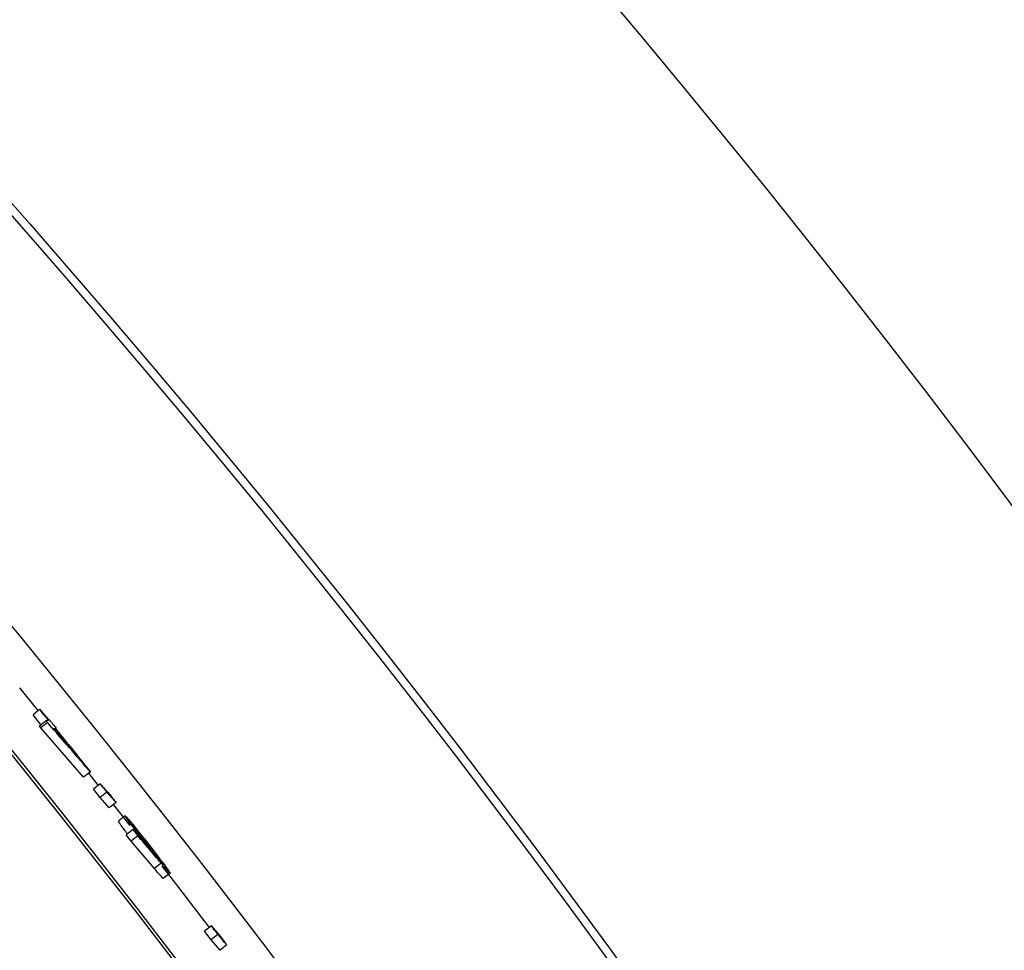
# Model space of a CAD drawing. Extents: x 9 to 161, y 6 to 104.
# Drawn here: x 147 to 149, y 85 to 86 of the extents above; entities that cross this region are included whole.
import ezdxf

# ---------------------------------------------------------------- set-up
doc = ezdxf.new("R2010")
doc.units = 0
doc.header["$LTSCALE"] = 10
doc.header["$MEASUREMENT"] = 0
doc.linetypes.add('SLD-SOLID', pattern=[0])
doc.layers.add('SLD-0', color=7, linetype='SLD-SOLID')
doc.styles.add('SLDTEXTSTYLE1', font='GOTHIC.TTF', dxfattribs={"width": 0.913})
doc.dimstyles.new('SLDDIMSTYLE0', dxfattribs={"dimtxt": 0.9375, "dimasz": 1.3, "dimexe": 0, "dimexo": 0.0625, "dimgap": 0.234375, "dimtad": 2, "dimdec": 0, "dimrnd": 1e-09, "dimzin": 12, "dimtxsty": 'SLDTEXTSTYLE1', "dimblk1": 'NONE', "dimblk2": 'NONE', "dimsah": 1, "dimcen": 0.09, "dimazin": 3, "dimtfac": 1, "dimtdec": 1, "dimtofl": 0, "dimtmove": 0, "dimatfit": 3, "dimtolj": 1, "dimtzin": 12})

# ---------------------------------------------------------------- blocks, each defined once
blk = doc.blocks.new('*D49')
at = {"layer": 'SLD-0', "color": 7}
for p, q in [((136.6976, 98.5775), (136.6976, 97.3121)), ((136.6976, 98.5775), (136.8877, 98.5775)), ((140.5738, 98.5775), (140.3837, 98.5775)), ((140.5738, 98.5775), (140.5738, 97.3121)), ((121.6648, 78.0192), (121.6648, 97.4504)), ((155.2378, 78.0192), (155.2378, 97.4504)), ((136.6976, 97.3121), (136.8877, 97.3121)), ((140.5738, 97.3121), (140.3837, 97.3121)), ((121.6648, 97.2004), (135.6133, 97.2004)), ((155.2378, 97.2004), (141.5089, 97.2004))]:
    blk.add_line(p, q, dxfattribs=at)
for points in [[(121.6648, 97.2004), (122.6648, 97.0129), (122.6648, 97.3879)], [(155.2378, 97.2004), (154.2378, 97.3879), (154.2378, 97.0129)]]:
    blk.add_solid(points, dxfattribs=at)
at = {"layer": 'SLD-0', "color": 7, "char_height": 0.9375, "attachment_point": 1, "style": 'SLDTEXTSTYLE1'}
for s, insert in [('852.8', (137.0778, 98.3979)), ('33 5/8"', (137.2806, 96.9092)), ('%%c', (135.472, 96.9092))]:
    blk.add_mtext(s, dxfattribs=dict(at, insert=insert))
blk = doc.blocks.new('_NONE')

msp = doc.modelspace()

# ---------------------------------------------------------------- linework, layer by layer
at = {"layer": 'SLD-0', "color": 7, "linetype": 'SLD-SOLID'}
for p, q in [((147.4708, 85.2203), (147.4492, 85.2469)), ((147.4724, 85.2217), (147.4647, 85.2154)), ((147.4747, 85.203), (147.4647, 85.2154)), ((147.48, 85.2084), (147.4722, 85.2021)), ((147.4738, 85.2001), (147.4722, 85.2021)), ((147.4816, 85.2064), (147.4738, 85.2001)), ((147.5237, 85.1426), (147.4738, 85.2001)), ((147.5316, 85.1488), (147.5237, 85.1426)), ((147.5408, 85.1334), (147.5297, 85.1473)), ((147.5429, 85.1351), (147.5351, 85.1289)), ((147.5428, 85.119), (147.5351, 85.1289)), ((147.5506, 85.1252), (147.5428, 85.119)), ((147.5535, 85.1071), (147.5428, 85.119)), ((147.5614, 85.1133), (147.5535, 85.1071)), ((147.578, 85.0864), (147.5585, 85.111)), ((147.5721, 85.0975), (147.5642, 85.0914)), ((147.5813, 85.0819), (147.5734, 85.0757)), ((147.5791, 85.0682), (147.5734, 85.0757)), ((147.5869, 85.0743), (147.5791, 85.0682)), ((147.6061, 85.0364), (147.5791, 85.0682)), ((147.6139, 85.0425), (147.6061, 85.0364)), ((147.6255, 85.0258), (147.6151, 85.0391)), ((147.6244, 85.0307), (147.6165, 85.0246)), ((147.6703, 84.9677), (147.6255, 85.0258)), ((147.6725, 84.9694), (147.6646, 84.9633)), ((147.6721, 84.9532), (147.6646, 84.9633)), ((147.68, 84.9593), (147.6721, 84.9532)), ((147.6826, 84.9411), (147.6721, 84.9532)), ((147.6905, 84.9472), (147.6826, 84.9411))]:
    msp.add_line(p, q, dxfattribs=at)
for radius in [16.7865, 12.6615, 11.978, 11.9685, 11.2361, 11.0668]:
    msp.add_circle((138.4513, 77.8942), radius, dxfattribs=at)
for radius, start, end in [(11.5612, 335.24389, 64.75611), (11.5646, 335.24382, 64.75618), (11.6564, 335.2419, 59.15212), (13.1599, 23.03201, 44.46799)]:
    msp.add_arc((138.4513, 77.8942), radius, start, end, dxfattribs=at)
for points, knots in [([(147.4724, 85.2217), (147.4725, 85.2217), (147.4725, 85.2217), (147.4726, 85.2218), (147.4727, 85.2218), (147.4728, 85.2218)], [0, 0, 0, 0, 0.250166, 0.5, 1, 1, 1, 1]), ([(147.4824, 85.2093), (147.4816, 85.2104), (147.4799, 85.2124), (147.4766, 85.2165), (147.4741, 85.2196), (147.4724, 85.2217)], [0, 0, 0, 0, 0.250197, 0.500435, 1, 1, 1, 1]), ([(147.4728, 85.2218), (147.4736, 85.2208), (147.4753, 85.2187), (147.4786, 85.2146), (147.4811, 85.2115), (147.4828, 85.2095)], [0, 0, 0, 0, 0.2502219, 0.5004259, 1, 1, 1, 1]), ([(147.48, 85.2084), (147.4803, 85.2085), (147.4809, 85.2087), (147.4817, 85.2091), (147.4822, 85.2092), (147.4824, 85.2093)], [0, 0, 0, 0, 0.419312, 0.709631, 1, 1, 1, 1]), ([(147.4816, 85.2064), (147.4814, 85.2066), (147.4812, 85.2069), (147.4806, 85.2076), (147.4802, 85.2081), (147.48, 85.2084)], [0, 0, 0, 0, 0.250091, 0.50051, 1, 1, 1, 1]), ([(147.5316, 85.1488), (147.5266, 85.1546), (147.5166, 85.1662), (147.4999, 85.1854), (147.4882, 85.1988), (147.4816, 85.2064)], [0, 0, 0, 0, 0.300978, 0.601923, 1, 1, 1, 1]), ([(147.4828, 85.2095), (147.4829, 85.2095), (147.4831, 85.2096), (147.4833, 85.2097), (147.4835, 85.2097), (147.4836, 85.2098)], [0, 0, 0, 0, 0.314484, 0.657168, 1, 1, 1, 1]), ([(147.4836, 85.2098), (147.4843, 85.209), (147.4856, 85.2074), (147.4882, 85.2042), (147.4901, 85.2017), (147.4914, 85.2001)], [0, 0, 0, 0, 0.250225, 0.500458, 1, 1, 1, 1]), ([(147.4887, 85.1991), (147.4889, 85.1992), (147.4892, 85.1993), (147.4897, 85.1995), (147.4901, 85.1996), (147.4902, 85.1997)], [0, 0, 0, 0, 0.334223, 0.667111, 1, 1, 1, 1]), ([(147.516, 85.1677), (147.5135, 85.1706), (147.5085, 85.1763), (147.4994, 85.1868), (147.4928, 85.1944), (147.4887, 85.1991)], [0, 0, 0, 0, 0.275498, 0.550943, 1, 1, 1, 1]), ([(147.4902, 85.1997), (147.4945, 85.1944), (147.501, 85.1864), (147.5096, 85.1757), (147.5139, 85.1703), (147.516, 85.1677)], [0, 0, 0, 0, 0.500004, 0.750006, 1, 1, 1, 1]), ([(147.4914, 85.2001), (147.4913, 85.2001), (147.4911, 85.2), (147.4909, 85.1999), (147.4907, 85.1999), (147.4906, 85.1998)], [0, 0, 0, 0, 0.3144842, 0.657316, 1, 1, 1, 1]), ([(147.4906, 85.1998), (147.4948, 85.1946), (147.5031, 85.1843), (147.5168, 85.1673), (147.5263, 85.1554), (147.5316, 85.1488)], [0, 0, 0, 0, 0.305714, 0.611427, 1, 1, 1, 1]), ([(147.5506, 85.1252), (147.55, 85.126), (147.5487, 85.1277), (147.5461, 85.131), (147.5442, 85.1335), (147.5429, 85.1351)], [0, 0, 0, 0, 0.250145, 0.500282, 1, 1, 1, 1]), ([(147.5429, 85.1351), (147.544, 85.1339), (147.5467, 85.1309), (147.5509, 85.1261), (147.5541, 85.1224), (147.5557, 85.1206)], [0, 0, 0, 0, 0.249923, 0.62501, 1, 1, 1, 1]), ([(147.5614, 85.1133), (147.5596, 85.1153), (147.5569, 85.1182), (147.5533, 85.1222), (147.5515, 85.1242), (147.5506, 85.1252)], [0, 0, 0, 0, 0.500001, 0.750001, 1, 1, 1, 1]), ([(147.5557, 85.1206), (147.5562, 85.12), (147.5571, 85.1188), (147.559, 85.1163), (147.5604, 85.1145), (147.5614, 85.1133)], [0, 0, 0, 0, 0.250185, 0.500403, 1, 1, 1, 1]), ([(147.5963, 85.065), (147.5927, 85.0696), (147.5861, 85.0782), (147.5784, 85.0883), (147.5735, 85.095), (147.572, 85.0973), (147.5721, 85.0975), (147.5721, 85.0975)], [0, 0, 0, 0, 0.26988, 0.504163, 0.718885, 0.927124, 1, 1, 1, 1]), ([(147.5721, 85.0975), (147.5726, 85.0971), (147.5735, 85.0964), (147.579, 85.09), (147.5859, 85.0816), (147.5932, 85.0725), (147.5979, 85.0665), (147.5998, 85.0641)], [0, 0, 0, 0, 0.2592855, 0.4573006, 0.6550355, 0.8650498, 1, 1, 1, 1]), ([(147.5747, 85.0767), (147.5733, 85.0785), (147.5705, 85.0821), (147.5677, 85.086), (147.5647, 85.0903), (147.5644, 85.0909), (147.5642, 85.0914)], [0, 0, 0, 0, 0.19293, 0.398713, 0.597257, 1, 1, 1, 1]), ([(147.5798, 85.0878), (147.58, 85.0877), (147.5804, 85.0874), (147.5836, 85.0836), (147.5887, 85.0775), (147.5942, 85.0706), (147.5977, 85.0661), (147.599, 85.0645)], [0, 0, 0, 0, 0.174425, 0.386011, 0.623759, 0.858683, 1, 1, 1, 1]), ([(147.5983, 85.0631), (147.596, 85.0661), (147.5915, 85.0718), (147.5857, 85.0794), (147.5816, 85.0849), (147.5798, 85.0875), (147.5798, 85.0877), (147.5798, 85.0878)], [0, 0, 0, 0, 0.243798, 0.473219, 0.702244, 0.880499, 1, 1, 1, 1]), ([(147.5813, 85.0819), (147.5837, 85.0791), (147.5885, 85.0734), (147.5964, 85.0641), (147.602, 85.0575), (147.6052, 85.0538)], [0, 0, 0, 0, 0.3005677, 0.6011426, 1, 1, 1, 1]), ([(147.5869, 85.0743), (147.5865, 85.075), (147.5855, 85.0762), (147.5836, 85.0787), (147.5822, 85.0806), (147.5813, 85.0819)], [0, 0, 0, 0, 0.2501907, 0.5001551, 1, 1, 1, 1]), ([(147.6139, 85.0425), (147.6115, 85.0453), (147.6068, 85.051), (147.5978, 85.0616), (147.5912, 85.0694), (147.5869, 85.0743)], [0, 0, 0, 0, 0.266083, 0.532214, 1, 1, 1, 1]), ([(147.6052, 85.0538), (147.6042, 85.055), (147.6022, 85.0575), (147.5993, 85.0612), (147.5973, 85.0637), (147.5963, 85.065)], [0, 0, 0, 0, 0.335592, 0.667164, 1, 1, 1, 1]), ([(147.6168, 85.0405), (147.6165, 85.0408), (147.6159, 85.0413), (147.6119, 85.046), (147.607, 85.052), (147.6023, 85.058), (147.5993, 85.0618), (147.5983, 85.0631)], [0, 0, 0, 0, 0.248809, 0.475879, 0.678869, 0.885226, 1, 1, 1, 1]), ([(147.599, 85.0645), (147.6015, 85.0614), (147.6064, 85.055), (147.6123, 85.0472), (147.616, 85.0421), (147.6169, 85.0406), (147.6169, 85.0405), (147.6168, 85.0405)], [0, 0, 0, 0, 0.261253, 0.530601, 0.760571, 0.958789, 1, 1, 1, 1]), ([(147.5998, 85.0641), (147.6033, 85.0596), (147.61, 85.0509), (147.6179, 85.0404), (147.6227, 85.0338), (147.6244, 85.0311), (147.6244, 85.0308), (147.6244, 85.0307)], [0, 0, 0, 0, 0.257446, 0.49902, 0.705762, 0.913445, 1, 1, 1, 1]), ([(147.6244, 85.0307), (147.6238, 85.0313), (147.6228, 85.0322), (147.6183, 85.0373), (147.6154, 85.0408), (147.6139, 85.0425)], [0, 0, 0, 0, 0.423932, 0.709898, 1, 1, 1, 1]), ([(147.6165, 85.0246), (147.6157, 85.0254), (147.614, 85.027), (147.6087, 85.0332), (147.6061, 85.0364)], [0, 0, 0, 0, 0.498636, 1, 1, 1, 1]), ([(147.6725, 84.9694), (147.6736, 84.9681), (147.6762, 84.9651), (147.6803, 84.9602), (147.6834, 84.9565), (147.685, 84.9546)], [0, 0, 0, 0, 0.249972, 0.624986, 1, 1, 1, 1]), ([(147.68, 84.9593), (147.6794, 84.9601), (147.6782, 84.9618), (147.6757, 84.9652), (147.6738, 84.9677), (147.6725, 84.9694)], [0, 0, 0, 0, 0.250179, 0.500344, 1, 1, 1, 1]), ([(147.6905, 84.9472), (147.6888, 84.9492), (147.6862, 84.9522), (147.6827, 84.9563), (147.6809, 84.9583), (147.68, 84.9593)], [0, 0, 0, 0, 0.5, 0.750053, 1, 1, 1, 1]), ([(147.685, 84.9546), (147.6855, 84.954), (147.6864, 84.9528), (147.6882, 84.9503), (147.6896, 84.9485), (147.6905, 84.9472)], [0, 0, 0, 0, 0.25024, 0.500479, 1, 1, 1, 1])]:
    msp.add_open_spline(points, degree=3, knots=knots, dxfattribs=at)

# ---------------------------------------------------------------- dimensions: what is measured, and where the dimension line sits
at = {"layer": 'SLD-0', "color": 7}
dim = msp.add_linear_dim(base=(121.6648, 97.2004), p1=(155.2378, 77.8942), p2=(121.6648, 77.8942), text='%%c33 5/8"', dimstyle='SLDDIMSTYLE0', dxfattribs=at)
dim.commit()
dim.dimension.update_dxf_attribs({"geometry": '*D49', "text_midpoint": (138.5611, 97.2004), "dimtype": 160})

doc.saveas('drawing.dxf')
